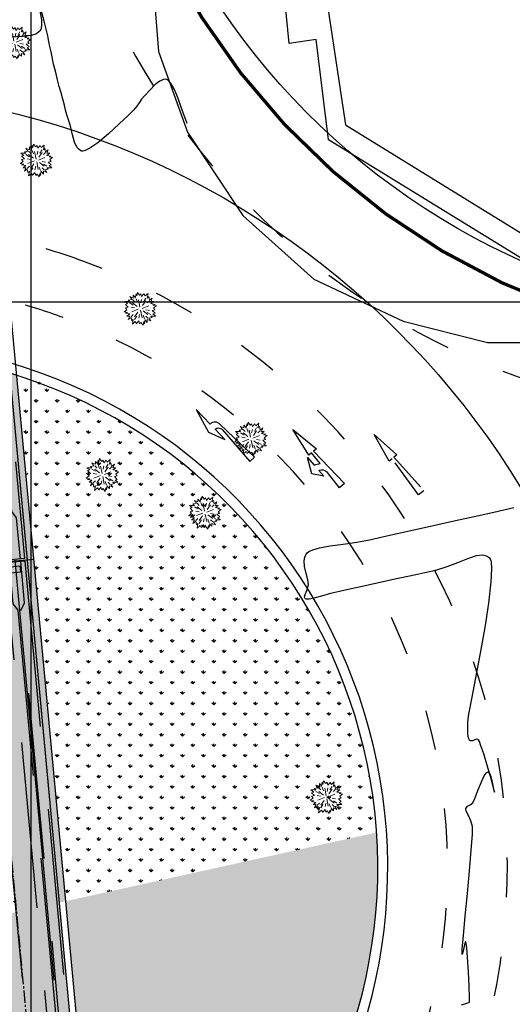
# Model space of a CAD drawing. Units: millimetres. Extents: x 268092 to 285636, y 8656655 to 8668553.
# Drawn here: x 269799 to 269829, y 8666258 to 8666317 of the extents above; entities that cross this region are included whole.
import ezdxf

# ---------------------------------------------------------------- set-up
doc = ezdxf.new("R2010")
doc.units = ezdxf.units.MM
for name, pattern in [('ACAD_ISO03W100', [30, 12, -18]), ('CENTER2', [1.125, 0.75, -0.125, 0.125, -0.125]), ('DASHDOT', [25.4, 12.7, -6.35, 0, -6.35]), ('DASHED', [0.75, 0.5, -0.25])]:
    doc.linetypes.add(name, pattern=pattern)
for name, color, linetype in [('00_Árboles', 7, 'Continuous'), ('01_PTO', 7, 'Continuous'), ('02_TIN', 7, 'Continuous'), ('Borde de pista proy', 184, 'Continuous'), ('bordes', 7, 'Continuous'), ('C-ROAD-CNTR', 1, 'CENTER2'), ('C-ROAD-CNTR-N', 92, 'Continuous'), ('C-ROAD-STAN', 11, 'Continuous'), ('Cuadricula Coordenadas', 5, 'Continuous'), ('ENCOFRADO', 3, 'Continuous'), ('L1', 106, 'Continuous'), ('Muros Medio Jersey', 46, 'Continuous'), ('Señalizacion', 252, 'Continuous'), ('TOp_Limite Propiedad', 252, 'Continuous'), ('TOP_Veredas', 252, 'Continuous')]:
    doc.layers.add(name, color=color, linetype=linetype)
doc.layers.add('PLANTAS', color=64, linetype='Continuous', lineweight=5)

# ---------------------------------------------------------------- blocks, each defined once
blk = doc.blocks.new('ARBUST~5')
at = {"layer": 'PLANTAS'}
for p, q in [((-0.149, 0.174), (-0.099, 0.154)), ((-0.119, 0.134), (-0.149, 0.174)), ((-0.099, 0.154), (-0.099, 0.194)), ((-0.099, 0.194), (-0.079, 0.174)), ((-0.079, 0.174), (-0.069, 0.154)), ((-0.069, 0.154), (-0.059, 0.214)), ((-0.059, 0.214), (-0.049, 0.184)), ((-0.059, 0.144), (-0.039, 0.094)), ((-0.049, 0.184), (-0.039, 0.234)), ((-0.039, 0.234), (-0.009, 0.194)), ((-0.009, 0.194), (0.001, 0.204)), ((0.001, 0.204), (0.011, 0.214)), ((0.011, 0.214), (0.021, 0.174)), ((0.021, 0.174), (0.054, 0.212)), ((0.081, 0.154), (0.051, 0.104)), ((0.071, 0.184), (0.054, 0.212)), ((0.071, 0.184), (0.112, 0.221)), ((0.101, 0.154), (0.112, 0.221)), ((0.101, 0.154), (0.121, 0.174)), ((0.121, 0.174), (0.131, 0.124)), ((0.131, 0.124), (0.171, 0.154)), ((0.171, 0.154), (0.151, 0.104)), ((-0.179, 0.074), (-0.219, 0.104)), ((-0.149, 0.104), (-0.218, 0.104)), ((-0.169, 0.024), (-0.21, 0.063)), ((-0.179, 0.074), (-0.209, 0.063)), ((-0.209, 0.014), (-0.169, 0.024)), ((-0.189, -0.012), (-0.209, 0.014)), ((-0.169, 0.124), (-0.119, 0.134)), ((-0.149, 0.104), (-0.169, 0.124)), ((-0.149, 0.084), (-0.099, 0.054)), ((-0.079, 0.014), (-0.129, 0.024)), ((-0.109, 0.134), (-0.079, 0.104)), ((-0.109, 0.084), (-0.042, 0.032)), ((-0.024, 0.129), (-0.004, 0.022)), ((0.011, 0.084), (0.021, 0.134)), ((0.121, 0.044), (0.029, 0.007)), ((0.081, 0.114), (0.035, 0.047)), ((0.131, 0.114), (0.101, 0.084)), ((0.191, 0.104), (0.151, 0.074)), ((0.151, 0.104), (0.191, 0.104)), ((0.151, 0.074), (0.211, 0.064)), ((0.211, 0.064), (0.181, 0.054)), ((0.181, 0.054), (0.231, 0.044)), ((0.231, 0.044), (0.191, 0.014)), ((0.191, 0.014), (0.21, -0.012)), ((-0.229, -0.042), (-0.189, -0.012)), ((-0.179, -0.052), (-0.229, -0.042)), ((-0.209, -0.062), (-0.179, -0.052)), ((-0.149, -0.072), (-0.209, -0.062)), ((-0.189, -0.102), (-0.149, -0.072)), ((-0.149, -0.102), (-0.189, -0.102)), ((-0.169, -0.152), (-0.149, -0.102)), ((-0.129, -0.122), (-0.169, -0.152)), ((-0.129, -0.112), (-0.099, -0.082)), ((-0.119, -0.172), (-0.129, -0.122)), ((-0.119, -0.042), (-0.027, -0.005)), ((-0.079, -0.112), (-0.033, -0.045)), ((-0.079, -0.152), (-0.049, -0.102)), ((-0.009, -0.082), (-0.019, -0.132)), ((0.026, -0.127), (0.006, -0.02)), ((0.061, -0.142), (0.041, -0.092)), ((0.111, -0.082), (0.044, -0.03)), ((0.081, -0.012), (0.131, -0.022)), ((0.111, -0.132), (0.081, -0.102)), ((0.151, -0.082), (0.101, -0.052)), ((0.171, -0.122), (0.121, -0.132)), ((0.121, -0.132), (0.151, -0.172)), ((0.151, -0.102), (0.22, -0.102)), ((0.151, -0.102), (0.171, -0.122)), ((0.211, -0.012), (0.171, -0.022)), ((0.171, -0.022), (0.212, -0.061)), ((0.181, -0.072), (0.211, -0.061)), ((0.181, -0.072), (0.221, -0.102)), ((-0.099, -0.152), (-0.119, -0.172)), ((-0.099, -0.152), (-0.11, -0.219)), ((-0.069, -0.182), (-0.11, -0.219)), ((-0.069, -0.182), (-0.052, -0.21)), ((-0.019, -0.172), (-0.052, -0.21)), ((-0.009, -0.212), (-0.019, -0.172)), ((0.001, -0.202), (-0.009, -0.212)), ((0.011, -0.192), (0.001, -0.202)), ((0.041, -0.232), (0.011, -0.192)), ((0.051, -0.182), (0.041, -0.232)), ((0.061, -0.212), (0.051, -0.182)), ((0.071, -0.152), (0.061, -0.212)), ((0.081, -0.172), (0.071, -0.152)), ((0.101, -0.192), (0.081, -0.172)), ((0.151, -0.172), (0.101, -0.152)), ((0.101, -0.152), (0.101, -0.192))]:
    blk.add_line(p, q, dxfattribs=at)
blk = doc.blocks.new('LOTES')
at = {"layer": 'TOP_Veredas', "flags": 128}
blk.add_lwpolyline([(269851.713, 8666303.329), (269833.764, 8666300.017), (269817.888, 8666309.774), (269817.15, 8666315.802), (269815.518, 8666315.568), (269803.319, 8666440.563, -0.417378), (269803.773, 8666441.11), (269839.022, 8666444.166)], format="xyb", dxfattribs=at)
blk.add_lwpolyline([(269806.863, 8666325.182), (269807.659, 8666315.092), (269809.402, 8666310.232), (269812.739, 8666305.214), (269817.007, 8666301.376), (269822.395, 8666298.846), (269827.461, 8666297.562), (269833.251, 8666297.562), (269840.814, 8666298.765), (269871.834, 8666305.999)], dxfattribs=at)
blk = doc.blocks.new('LOTESS')
at = {"layer": 'TOp_Limite Propiedad', "flags": 128}
blk.add_lwpolyline([(269805.126, 8666439.128), (269806.611, 8666421.233), (269815.336, 8666334.506), (269817.992, 8666316.8), (269818.911, 8666310.673), (269833.554, 8666301.633), (269869.335, 8666309.172)], dxfattribs=at)
at = {"layer": 'TOP_Veredas', "linetype": 'Continuous'}
blk.add_blockref('LOTES', (-0.003, 0), dxfattribs=at)
blk = doc.blocks.new('VIA_VIADUCTO')
at = {"layer": 'bordes', "color": 4}
for points in [[(178.163, -2068.309, 0.054698), (187.246, -2028.541, 0.009715), (187.962, -2021.088, 0.009035), (188.43, -2013.065, 0.007633), (188.614, -2005.717, 0.00695), (188.58, -1997.66, 0.005551), (188.371, -1990.513, 0.004865), (187.964, -1982.381, 0.00347), (187.514, -1975.639, 0.00278), (186.848, -1967.248, 0.001388), (186.408, -1962.235, 0.000695), (185.49, -1952.251), (149.393, -1565.608)], [(188.911, -2010.811, 0.005279), (189.014, -2005.721, 0.00695), (188.98, -1997.652, 0.005551), (188.771, -1990.497, 0.004865), (188.364, -1982.358, 0.00347), (187.913, -1975.609, 0.00278), (187.247, -1967.214, 0.001388), (186.806, -1962.198, 0.000695), (185.888, -1952.214), (150.418, -1572.281)]]:
    blk.add_lwpolyline(points, format="xyb", dxfattribs=at)
at = {"layer": 'C-ROAD-CNTR', "color": 0, "linetype": 'CENTER2', "lineweight": -3, "flags": 128}
blk.add_lwpolyline([(16.482, -2986.179), (-10.327, -2971.291), (-22.239, -2963.956), (-24.78, -2962.381), (-27.312, -2960.794, -0.01135), (-50.472, -2946.921), (-59.078, -2941.931), (-67.605, -2936.793, -0.011326), (-89.588, -2921.152), (-226.714, -2818.821), (-227.616, -2818.148), (-228.516, -2817.476), (-229.416, -2816.804), (-230.313, -2816.131), (-231.21, -2815.459), (-232.104, -2814.786), (-232.997, -2814.112), (-233.887, -2813.437), (-234.775, -2812.761), (-235.66, -2812.084), (-236.543, -2811.405), (-237.422, -2810.724), (-238.299, -2810.041), (-239.173, -2809.356), (-240.043, -2808.669), (-240.909, -2807.978), (-241.771, -2807.285), (-242.63, -2806.589), (-243.484, -2805.889), (-244.334, -2805.186), (-245.179, -2804.479), (-246.02, -2803.768), (-246.855, -2803.053), (-247.685, -2802.333), (-248.51, -2801.61), (-249.329, -2800.881), (-250.142, -2800.148), (-250.949, -2799.409), (-251.75, -2798.666), (-252.544, -2797.917), (-253.331, -2797.163, -0.061983), (-256.434, -2793.319), (-265.471, -2778.75, 0.003955), (-265.725, -2778.348), (-265.746, -2778.315), (-265.767, -2778.283), (-265.788, -2778.25), (-265.809, -2778.217), (-265.83, -2778.184), (-265.851, -2778.151), (-265.872, -2778.118), (-265.893, -2778.086), (-265.914, -2778.053), (-265.934, -2778.02), (-265.955, -2777.987), (-265.976, -2777.954), (-265.997, -2777.921), (-266.018, -2777.888), (-266.039, -2777.855), (-266.059, -2777.822), (-266.08, -2777.789), (-266.101, -2777.756), (-266.122, -2777.723), (-266.142, -2777.69), (-266.163, -2777.657), (-266.184, -2777.624), (-266.204, -2777.591), (-266.225, -2777.558), (-266.246, -2777.525), (-266.266, -2777.492), (-266.287, -2777.459), (-266.307, -2777.426), (-266.328, -2777.393), (-266.348, -2777.36), (-266.369, -2777.327, -0.20161), (-275.204, -2721.45), (-273.035, -2710.505), (-269.412, -2699.604), (-268.869, -2698.586), (-268.317, -2697.571), (-267.756, -2696.56), (-267.185, -2695.553), (-266.606, -2694.55), (-266.018, -2693.549), (-265.423, -2692.552), (-264.819, -2691.559), (-264.208, -2690.568), (-263.59, -2689.58), (-262.965, -2688.595), (-262.334, -2687.612), (-261.696, -2686.632), (-261.053, -2685.654), (-260.403, -2684.679), (-259.749, -2683.705), (-259.089, -2682.733), (-258.425, -2681.763), (-257.756, -2680.795), (-257.083, -2679.828), (-256.406, -2678.861), (-255.725, -2677.896), (-255.041, -2676.932), (-254.354, -2675.968), (-253.664, -2675.005), (-252.972, -2674.041), (-252.278, -2673.078), (-251.581, -2672.114), (-250.883, -2671.15), (-250.184, -2670.186), (-249.484, -2669.22), (129.809, -2146.394), (131.23, -2144.435), (132.651, -2142.473), (134.072, -2140.509), (135.491, -2138.542), (136.908, -2136.57), (138.322, -2134.594), (139.732, -2132.613), (141.137, -2130.626), (142.536, -2128.632), (143.929, -2126.631), (145.313, -2124.623), (146.69, -2122.607), (148.057, -2120.582), (149.413, -2118.547), (150.758, -2116.503), (152.091, -2114.449), (153.411, -2112.383), (154.716, -2110.307), (156.006, -2108.219), (157.28, -2106.118), (158.537, -2104.005), (159.775, -2101.879), (160.994, -2099.74), (162.192, -2097.587), (163.369, -2095.419), (164.523, -2093.238), (165.653, -2091.042), (166.759, -2088.831), (167.838, -2086.605), (168.89, -2084.364), (169.914, -2082.108, 0.076156), (184.663, -2028.242), (184.931, -2025.779), (185.168, -2023.315), (185.373, -2020.85), (185.548, -2018.384), (185.694, -2015.919), (185.812, -2013.453), (185.903, -2010.989), (185.969, -2008.526), (186.01, -2006.064), (186.028, -2003.603), (186.023, -2001.145), (185.997, -1998.689), (185.95, -1996.234), (185.885, -1993.783), (185.802, -1991.333), (185.701, -1988.886), (185.585, -1986.442), (185.454, -1984), (185.31, -1981.562), (185.152, -1979.125), (184.984, -1976.692), (184.805, -1974.261), (184.617, -1971.833), (184.42, -1969.407), (184.216, -1966.984), (184.006, -1964.563), (183.791, -1962.145), (183.572, -1959.728), (183.35, -1957.314), (183.126, -1954.903), (182.901, -1952.493), (121.189, -1291.48), (120.497, -1280.296), (120.355, -1277.918), (120.222, -1275.54, -0.011582), (118.516, -1248.027), (118.354, -1245.651), (118.201, -1243.274), (117.507, -1232.09), (107.284, -899.917, 0.032079), (99.943, -822.79), (63.258, -594.075), (61.83, -582.961), (61.532, -580.598), (61.243, -578.234, -0.023008), (55.504, -523.795), (55.302, -521.423), (55.109, -519.049), (54.077, -506.017), (28.337, -1.972)], format="xyb", dxfattribs=at)
blk = doc.blocks.new('*U97')
at = {"color": 8, "linetype": 'DASHED', "lineweight": -3, "ltscale": 20}
blk.add_line((50.116, 16.876), (49.441, 17.868), dxfattribs=at)
at = {"color": 8, "linetype": 'DASHDOT', "lineweight": -3, "ltscale": 2}
blk.add_line((49.873, 17.437), (7.548, -11.374), dxfattribs=at)
at = {"color": 8, "linetype": 'DASHED', "lineweight": -3, "ltscale": 20}
for points in [[(48.709, 18.943), (6.674, -9.671)], [(7.405, -10.746), (49.441, 17.868)], [(49.581, 17.662), (47.515, 16.255), (47.325, 15.823), (10.084, -9.527), (9.613, -9.546), (7.546, -10.952)], [(7.94, -11.531), (10.007, -10.124), (10.197, -9.692), (47.437, 15.658), (47.909, 15.676), (49.968, 17.078)], [(50.116, 16.876), (8.081, -11.738)]]:
    blk.add_lwpolyline(points, dxfattribs=at)
at = {"color": 8, "lineweight": -3}
blk.add_lwpolyline([(49.72, 16.97), (49.382, 17.466), (49.093, 17.269), (49.43, 16.773)], close=True, dxfattribs=at)
blk = doc.blocks.new('*U86')
at = {"color": 8, "linetype": 'DASHED', "ltscale": 20}
blk.add_line((8.081, -11.738), (7.405, -10.746), dxfattribs=at)
at = {"color": 8, "linetype": 'DASHED', "lineweight": -3, "ltscale": 20}
for points in [[(7.94, -11.531), (10.007, -10.124), (10.197, -9.692), (47.437, 15.658), (47.909, 15.676), (49.968, 17.078)], [(50.116, 16.876), (8.081, -11.738)]]:
    blk.add_lwpolyline(points, dxfattribs=at)
blk = doc.blocks.new('viaductoo')
at = {"layer": 'ENCOFRADO'}
blk.add_line((268769.087, 8666281.619), (268800.151, 8666284.519), dxfattribs=at)
blk.add_blockref('VIA_VIADUCTO', (268627.977, 8668089.839))
at = {"color": 5, "rotation": 61.09011527184735}
for name, p in [('*U86', (268785.416, 8666283.143)), ('*U97', (268790.156, 8666232.364))]:
    blk.add_blockref(name, p, dxfattribs=at)

msp = doc.modelspace()

# ---------------------------------------------------------------- hatches: boundary and pattern name
at = {"layer": 'L1', "ltscale": 1.5}
h = msp.add_hatch(dxfattribs=at)
h.set_pattern_fill('GRASS', color=256, scale=0.035, style=0)
h.paths.add_polyline_path([(269768.2, 8666291.113, 0.188686), (269753.591, 8666269.725, -0.999647), (269753.569, 8666269.627), (269751.074, 8666258.72, 0.055184), (269750.355, 8666252.467), (269771.374, 8666257.118)])
h.paths.add_polyline_path([(269771.374, 8666257.118), (269750.355, 8666252.467, 0.369908), (269774.457, 8666224.099)])
h.paths.add_polyline_path([(269774.326, 8666257.771), (269771.768, 8666257.205), (269774.864, 8666224.038, 0.023157), (269777.499, 8666223.781)])
h.paths.add_polyline_path([(269771.05, 8666292.866, 0.020339), (269768.578, 8666291.368), (269771.768, 8666257.205), (269774.326, 8666257.771)])
h.paths.add_polyline_path([(269774.509, 8666294.539, 0.02705), (269771.05, 8666292.866), (269774.326, 8666257.771), (269777.868, 8666258.555)])
h.paths.add_polyline_path([(269777.868, 8666258.555), (269774.326, 8666257.771), (269777.499, 8666223.781, 0.031603), (269781.111, 8666223.825)])
h.paths.add_polyline_path([(269781.411, 8666259.339), (269778.656, 8666258.729), (269781.908, 8666223.896, 0.024533), (269784.68, 8666224.322)])
h.paths.add_polyline_path([(269778.008, 8666295.792, 0.020281), (269775.283, 8666294.852), (269778.656, 8666258.729), (269781.411, 8666259.339)])
h.paths.add_polyline_path([(269796.027, 8666296.425, 0.026236), (269792.353, 8666297.052), (269795.581, 8666262.474), (269799.123, 8666263.258)], flags=17)
h.paths.add_polyline_path([(269800.524, 8666295.096, -0.999259), (269800.43, 8666295.131, 0.009757), (269799.119, 8666295.582), (269802.075, 8666263.911), (269820.784, 8666268.051, 0.295333)], flags=17)
h.paths.add_polyline_path([(269820.784, 8666268.051), (269802.075, 8666263.911), (269804.572, 8666237.168), (269811.049, 8666243.251, 0.225009)])
h.paths.add_polyline_path([(269801.682, 8666263.824), (269799.123, 8666263.258), (269801.802, 8666234.566), (269804.203, 8666236.821)])
h.paths.add_polyline_path([(269799.123, 8666263.258), (269795.581, 8666262.474), (269798.485, 8666231.492, -0.714133), (269798.571, 8666231.531), (269801.802, 8666234.566)])
h.paths.add_polyline_path([(269792.038, 8666261.691), (269788.496, 8666260.907), (269791.686, 8666226.734, 0.034785), (269795.114, 8666228.746)])
h.paths.add_polyline_path([(269794.794, 8666262.3), (269792.038, 8666261.691), (269795.114, 8666228.746, 0.029008), (269797.737, 8666230.775)])
h.paths.add_polyline_path([(269795.581, 8666262.474), (269794.794, 8666262.3), (269796.408, 8666245.007), (269797.205, 8666245.082)])
h.paths.add_polyline_path([(269797.205, 8666245.082), (269796.408, 8666245.007), (269797.737, 8666230.775, 0.008724), (269798.478, 8666231.444)])
h.paths.add_polyline_path([(269800.524, 8666295.096, -0.999259), (269800.43, 8666295.131, 0.064367), (269791.541, 8666297.137), (269794.794, 8666262.3), (269820.784, 8666268.051, 0.295333)])
h.paths.add_polyline_path([(269781.542, 8666296.658, 0.025618), (269778.008, 8666295.792), (269781.411, 8666259.339), (269784.953, 8666260.123)])
h.paths.add_polyline_path([(269775.283, 8666294.852, 0.005875), (269774.509, 8666294.539), (269777.868, 8666258.555), (269778.656, 8666258.729)])
h.paths.add_polyline_path([(269784.953, 8666260.123), (269781.411, 8666259.339), (269784.68, 8666224.322, 0.031975), (269788.206, 8666225.281)])
h.paths.add_polyline_path([(269786.725, 8666260.515), (269785.937, 8666260.341), (269789.178, 8666225.633, 0.006857), (269789.906, 8666225.923, -0.503768), (269789.948, 8666225.992)])
h.paths.add_polyline_path([(269787.512, 8666260.689), (269786.725, 8666260.515), (269789.948, 8666225.992, -0.329443), (269789.999, 8666225.962, 0.006919), (269790.725, 8666226.278)])
h.paths.add_polyline_path([(269787.905, 8666260.776), (269787.512, 8666260.689), (269790.725, 8666226.278, 0.003707), (269791.11, 8666226.455)])
h.paths.add_polyline_path([(269788.496, 8666260.907), (269787.905, 8666260.776), (269791.11, 8666226.455, 0.005598), (269791.686, 8666226.734)])
h.paths.add_polyline_path([(269785.937, 8666260.341), (269785.544, 8666260.254), (269788.79, 8666225.488, 0.003623), (269789.178, 8666225.633)])
h.paths.add_polyline_path([(269785.544, 8666260.254), (269784.953, 8666260.123), (269788.206, 8666225.281, 0.005409), (269788.79, 8666225.488)])
h.paths.add_polyline_path([(269778.656, 8666258.729), (269777.868, 8666258.555), (269781.111, 8666223.825, 0.006993), (269781.908, 8666223.896)])
h.paths.add_polyline_path([(269782.135, 8666296.766, 0.004237), (269781.542, 8666296.658), (269784.953, 8666260.123), (269785.544, 8666260.254)])
h.paths.add_polyline_path([(269782.531, 8666296.833, 0.002821), (269782.135, 8666296.766), (269785.544, 8666260.254), (269785.937, 8666260.341)])
h.paths.add_polyline_path([(269783.323, 8666296.952, 0.005637), (269782.531, 8666296.833), (269785.937, 8666260.341), (269786.725, 8666260.515)])
h.paths.add_polyline_path([(269784.117, 8666297.054, 0.005631), (269783.323, 8666296.952), (269786.725, 8666260.515), (269787.512, 8666260.689)])
h.paths.add_polyline_path([(269784.514, 8666297.098, 0.002814), (269784.117, 8666297.054), (269787.512, 8666260.689), (269787.905, 8666260.776)])
h.paths.add_polyline_path([(269785.112, 8666297.155, 0.004221), (269784.514, 8666297.098), (269787.905, 8666260.776), (269788.496, 8666260.907)])
h.paths.add_polyline_path([(269788.715, 8666297.289, 0.02538), (269785.112, 8666297.155), (269788.496, 8666260.907), (269792.038, 8666261.691)])
h.paths.add_polyline_path([(269791.541, 8666297.137, 0.019918), (269788.715, 8666297.289), (269792.038, 8666261.691), (269794.794, 8666262.3)])
h.paths.add_polyline_path([(269803.67, 8666197.412), (269800.645, 8666236.08), (269796.158, 8666235.729), (269799.184, 8666197.061)], flags=9)
h = msp.add_hatch(dxfattribs=at)
h.set_pattern_fill('GRASS', color=256, scale=0.035, style=0)
h.paths.add_polyline_path([(269800.524, 8666295.096, -0.999259), (269800.43, 8666295.131, 0.009757), (269799.119, 8666295.582), (269802.075, 8666263.911), (269820.784, 8666268.051, 0.295333)])
h.paths.add_polyline_path([(269796.027, 8666296.425, 0.026236), (269792.353, 8666297.052), (269795.581, 8666262.474), (269799.123, 8666263.258)])

# ---------------------------------------------------------------- linework, layer by layer
at = {"color": 6}
msp.add_circle((269786.695, 8666262.889), 50, dxfattribs=at)
at = {"layer": '01_PTO', "color": 3}
msp.add_lwpolyline([(269750.489, 8666258.854, 0.740559), (269798.946, 8666231.06), (269811.46, 8666242.814, 0.55791), (269800.684, 8666295.677, 0.45195), (269752.995, 8666269.81)], format="xyb", close=True, dxfattribs=at)
at = {"layer": '02_TIN', "color": 56, "linetype": 'Continuous', "lineweight": -3}
for points, elevation in [([(269800.505, 8666317.524), (269800.62, 8666316.989), (269800.621, 8666316.626), (269800.564, 8666316.418), (269800.516, 8666316.328), (269800.462, 8666316.262), (269800.315, 8666316.156), (269800.01, 8666316.051), (269799.483, 8666315.984), (269798.713, 8666315.956)], 28), ([(269809.389, 8666310.746), (269809.361, 8666310.809), (269809.3, 8666310.96), (269809.198, 8666311.237), (269809.045, 8666311.67), (269808.835, 8666312.251), (269808.61, 8666312.792), (269808.426, 8666313.136), (269808.288, 8666313.313), (269808.198, 8666313.382), (269808.153, 8666313.4), (269808.086, 8666313.411), (269807.949, 8666313.398), (269807.741, 8666313.308), (269807.464, 8666313.092), (269807.134, 8666312.752), (269806.84, 8666312.439), (269806.629, 8666312.204), (269806.489, 8666311.996), (269806.35, 8666311.787), (269806.143, 8666311.547), (269805.826, 8666311.233), (269805.296, 8666310.723), (269804.652, 8666310.136), (269803.995, 8666309.589), (269803.526, 8666309.26), (269803.241, 8666309.116), (269803.096, 8666309.083), (269803.039, 8666309.089), (269802.979, 8666309.109), (269802.871, 8666309.176), (269802.738, 8666309.332), (269802.6, 8666309.621), (269802.474, 8666310.058), (269802.371, 8666310.511), (269802.262, 8666310.906), (269802.142, 8666311.27), (269802.061, 8666311.558), (269801.989, 8666311.848), (269801.892, 8666312.22), (269801.791, 8666312.59), (269801.685, 8666312.983), (269801.582, 8666313.372), (269801.488, 8666313.733), (269801.411, 8666314.039), (269801.344, 8666314.325), (269801.296, 8666314.549), (269801.249, 8666314.773), (269801.187, 8666315.06), (269801.121, 8666315.38), (269801.062, 8666315.687), (269800.99, 8666316.02), (269800.89, 8666316.42), (269800.766, 8666316.911), (269800.601, 8666317.565)], 28), ([(269825.894, 8666257.661), (269826.151, 8666257.749), (269826.282, 8666257.781), (269826.382, 8666257.833), (269826.384, 8666258.121), (269826.359, 8666258.797), (269826.315, 8666259.667), (269826.259, 8666260.533), (269826.212, 8666261.091), (269826.177, 8666261.365), (269826.155, 8666261.455), (269826.145, 8666261.468), (269826.125, 8666261.46), (269826.091, 8666261.391), (269826.048, 8666261.2), (269825.998, 8666260.9), (269825.932, 8666260.706), (269825.94, 8666261.02), (269826.009, 8666261.843), (269826.118, 8666263.013), (269826.247, 8666264.369), (269826.376, 8666265.747), (269826.486, 8666266.987), (269826.556, 8666267.925), (269826.566, 8666268.401), (269826.464, 8666268.761), (269826.312, 8666269.073), (269826.183, 8666269.325), (269826.15, 8666269.504), (269826.25, 8666269.631), (269826.409, 8666269.708), (269826.571, 8666269.832), (269826.697, 8666270.096), (269826.879, 8666270.569), (269827.089, 8666271.097), (269827.256, 8666271.454), (269827.371, 8666271.632), (269827.439, 8666271.688), (269827.47, 8666271.694), (269827.505, 8666271.684), (269827.571, 8666271.615), (269827.657, 8666271.424), (269827.748, 8666271.079), (269827.827, 8666270.666), (269827.874, 8666270.485), (269827.828, 8666270.717), (269827.675, 8666271.288), (269827.462, 8666272.031), (269827.233, 8666272.782), (269827.068, 8666273.275), (269826.971, 8666273.528), (269826.924, 8666273.62), (269826.907, 8666273.639), (269826.877, 8666273.654), (269826.81, 8666273.66), (269826.7, 8666273.631), (269826.552, 8666273.571), (269826.396, 8666273.579), (269826.323, 8666273.729), (269826.285, 8666273.998), (269826.273, 8666274.344), (269826.275, 8666274.722), (269826.343, 8666275.173), (269826.517, 8666276.102), (269826.762, 8666277.371), (269827.038, 8666278.845), (269827.31, 8666280.39), (269827.539, 8666281.87), (269827.69, 8666283.15), (269827.728, 8666283.938), (269827.696, 8666284.347), (269827.641, 8666284.516), (269827.603, 8666284.566), (269827.539, 8666284.619), (269827.397, 8666284.694), (269827.156, 8666284.742), (269826.787, 8666284.702), (269826.256, 8666284.534), (269825.66, 8666284.292), (269825.013, 8666284.039), (269824.328, 8666283.837), (269823.688, 8666283.695), (269823.144, 8666283.575), (269822.658, 8666283.468), (269822.192, 8666283.366), (269821.709, 8666283.26), (269821.17, 8666283.142), (269820.542, 8666283.004), (269820.016, 8666282.889), (269819.542, 8666282.786), (269819.073, 8666282.684), (269818.559, 8666282.573), (269818.003, 8666282.437), (269817.472, 8666282.289), (269817.011, 8666282.165), (269816.723, 8666282.107), (269816.571, 8666282.099), (269816.505, 8666282.115), (269816.483, 8666282.13), (269816.46, 8666282.162), (269816.446, 8666282.239), (269816.484, 8666282.383), (269816.589, 8666282.622), (269816.688, 8666282.979), (269816.651, 8666283.27), (269816.548, 8666283.652), (269816.45, 8666284.074), (269816.423, 8666284.406), (269816.458, 8666284.635), (269816.515, 8666284.771), (269816.555, 8666284.834), (269816.597, 8666284.882), (269816.709, 8666284.969), (269816.938, 8666285.079), (269817.349, 8666285.196), (269817.999, 8666285.311), (269818.762, 8666285.417), (269819.598, 8666285.539), (269820.464, 8666285.703), (269821.049, 8666285.833), (269821.755, 8666285.99), (269822.569, 8666286.172), (269823.48, 8666286.375), (269824.474, 8666286.596), (269825.541, 8666286.834), (269826.667, 8666287.084), (269827.84, 8666287.345), (269829.049, 8666287.613)], 28.5)]:
    msp.add_lwpolyline(points, dxfattribs=dict(at, elevation=elevation))
at = {"layer": 'Borde de pista proy', "color": 251, "const_width": 0.2}
msp.add_lwpolyline([(270064.849, 8666653.221), (269808.841, 8666629.211, -0.012406), (269795.265, 8666628.277), (269787.066, 8666627.917, 0.428699), (269777.548, 8666616.997), (269803.763, 8666336.205, 0.451218), (269856.109, 8666298.041), (270090.296, 8666349.859)], format="xyb", dxfattribs=at)
at = {"layer": 'Borde de pista proy', "color": 251}
msp.add_lwpolyline([(270089.972, 8666351.324), (269856.558, 8666299.677, -0.451218), (269804.212, 8666337.841), (269778.26, 8666615.827, -0.428699), (269787.778, 8666626.747), (269795.318, 8666627.078, 0.012406), (269808.953, 8666628.017), (270064.987, 8666652.028)], format="xyb", dxfattribs=at)
at = {"layer": 'C-ROAD-CNTR-N', "color": 5, "linetype": 'Continuous', "lineweight": -3}
for centre, radius, start, end in [((269788.226, 8666261.752), 35.54, 69.83491, 167.11733), ((269789.757, 8666265.92), 31.1, 313.20609, 69.83635)]:
    msp.add_arc(centre, radius, start, end, dxfattribs=at)
at = {"layer": 'C-ROAD-STAN', "color": 11, "linetype": 'Continuous', "lineweight": -3}
msp.add_circle((269800.477, 8666295.114), 0.05, dxfattribs=at)
at = {"layer": 'Cuadricula Coordenadas', "color": 8}
for p, q in [((269800, 8664167.096), (269800, 8668314.353)), ((268157.182, 8666300), (271049.138, 8666300))]:
    msp.add_line(p, q, dxfattribs=at)
at = {"layer": 'Muros Medio Jersey', "ltscale": 1.5}
for points in [[(269809.001, 8666030.5, 0.04208), (269815.223, 8666061.297, 0.009715), (269815.939, 8666068.751, 0.009035), (269816.408, 8666076.773, 0.007633), (269816.591, 8666084.122, 0.00695), (269816.557, 8666092.179, 0.005551), (269816.349, 8666099.325, 0.004865), (269815.942, 8666107.457, 0.00347), (269815.491, 8666114.2, 0.00278), (269814.825, 8666122.591, 0.001388), (269814.385, 8666127.604, 0.000695), (269813.467, 8666137.587), (269777.997, 8666517.52)], [(269809.385, 8666030.388, 0.04208), (269815.62, 8666061.251, 0.009715), (269816.338, 8666068.72, 0.009035), (269816.807, 8666076.757, 0.007633), (269816.991, 8666084.118, 0.00695), (269816.957, 8666092.186, 0.005551), (269816.748, 8666099.341, 0.004865), (269816.341, 8666107.481, 0.00347), (269815.89, 8666114.229, 0.00278), (269815.224, 8666122.624, 0.001388), (269814.784, 8666127.64, 0.000695), (269813.865, 8666137.625), (269778.395, 8666517.557)]]:
    msp.add_lwpolyline(points, format="xyb", dxfattribs=at)
at = {"layer": 'Señalizacion', "linetype": 'ACAD_ISO03W100', "ltscale": 0.2}
for points in [[(270071.424, 8666342.304), (269853.148, 8666294.006, -0.450864), (269800.807, 8666332.12), (269800.343, 8666337.022)], [(269805.491, 8666227.329), (269816.389, 8666237.566, 0.55791), (269803.166, 8666302.436, 0.029093), (269798.343, 8666303.895, 0.029093)], [(269805.067, 8666231.87), (269813.924, 8666240.19, 0.55791), (269801.925, 8666299.056, 0.021322), (269798.698, 8666300.088)]]:
    msp.add_lwpolyline(points, format="xyb", dxfattribs=at)
at = {"layer": 'Señalizacion', "ltscale": 1.5}
msp.add_lwpolyline([(269810.76, 8666292.647), (269809.924, 8666293.529), (269810.666, 8666292.165), (269811.644, 8666291.714), (269811.059, 8666292.331, -0.414214), (269811.483, 8666292.32), (269813.147, 8666290.383), (269813.437, 8666290.658), (269811.375, 8666292.63, 0.414214)], format="xyb", close=True, dxfattribs=at)
at = {"layer": 'Señalizacion'}
msp.add_lwpolyline([(269815.747, 8666292.322), (269817.157, 8666291.164), (269816.988, 8666291.016), (269818.858, 8666289.065), (269818.557, 8666288.801), (269817.825, 8666289.722, 0.286047), (269817.307, 8666289.852), (269817.612, 8666289.503), (269816.879, 8666289.659), (269816.632, 8666290.625), (269817.035, 8666290.164, -0.104078), (269817.391, 8666290.269), (269816.875, 8666290.917), (269816.706, 8666290.769)], format="xyb", close=True, dxfattribs=at)
at = {"layer": 'Señalizacion', "linetype": 'ACAD_ISO03W100', "ltscale": 0.2}
msp.add_lwpolyline([(269820.641, 8666292.009), (269822.006, 8666290.798), (269821.831, 8666290.657), (269823.625, 8666288.635), (269823.314, 8666288.384), (269821.714, 8666290.562), (269821.539, 8666290.421)], close=True, dxfattribs=at)

# ---------------------------------------------------------------- block references
msp.add_blockref('LOTESS', (0, 0))
at = {"color": 4}
msp.add_blockref('viaductoo', (1000, 0), dxfattribs=at)
at = {"layer": '00_Árboles', "xscale": 4.231523550085399, "yscale": 4.231523550085399, "zscale": 4.231523550085399}
for p in [(269798.975, 8666315.617), (269798.975, 8666315.617), (269800.301, 8666308.517), (269800.301, 8666308.517), (269806.553, 8666299.585), (269806.553, 8666299.585), (269813.217, 8666291.762), (269813.217, 8666291.762), (269804.275, 8666289.574), (269804.275, 8666289.574), (269810.447, 8666287.308), (269810.447, 8666287.308), (269817.76, 8666270.169), (269817.76, 8666270.169)]:
    msp.add_blockref('ARBUST~5', p, dxfattribs=at)

doc.saveas('drawing.dxf')
